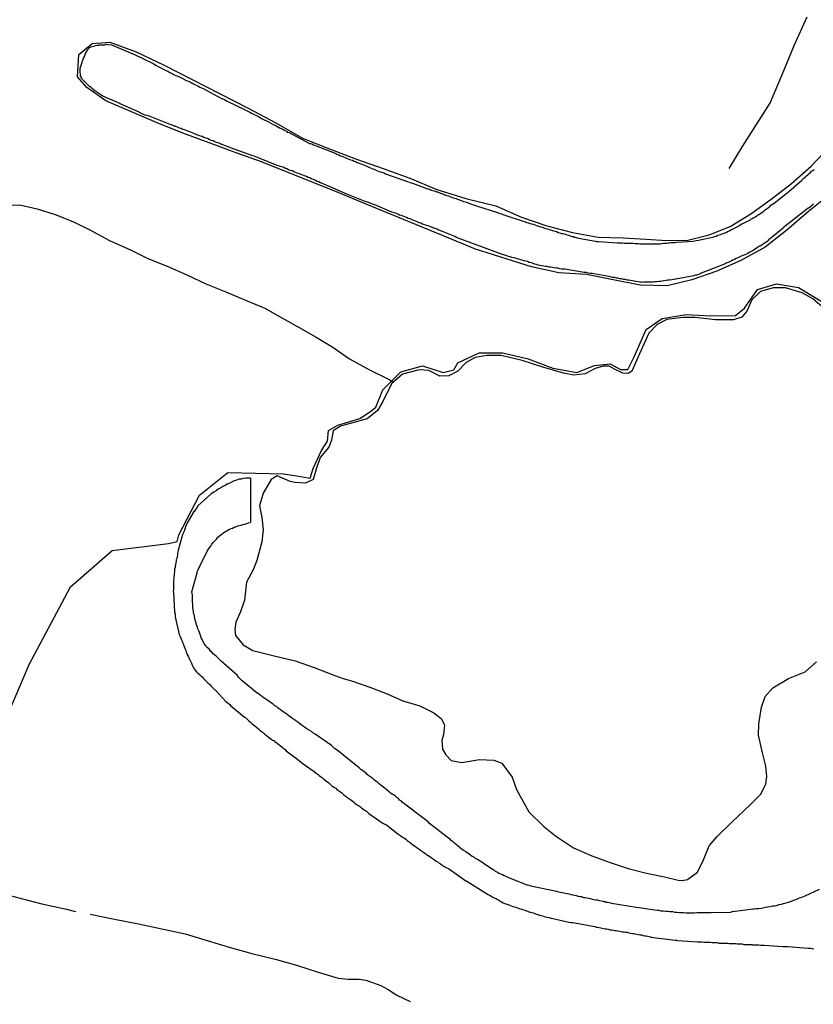
# Model space of a CAD drawing. Units: millimetres. Extents: x 185559 to 187970, y 1652111 to 1654890.
# Drawn here: x 186208 to 186287, y 1654595 to 1654692 of the extents above; entities that cross this region are included whole.
import ezdxf

# ---------------------------------------------------------------- set-up
doc = ezdxf.new("R2010")
doc.units = ezdxf.units.MM
for name, color, linetype in [('IMAGEM', 7, 'Continuous'), ('V-BANHADO', 102, 'Continuous'), ('V-LAGOA', 150, 'Continuous'), ('V-REFERENCIA', 2, 'Continuous'), ('V-VALETA', 173, 'Continuous')]:
    doc.layers.add(name, color=color, linetype=linetype)
picture_1 = doc.add_image_def('image1.jpg', size_in_pixel=(4017, 4629))

msp = doc.modelspace()

# ---------------------------------------------------------------- linework, layer by layer
at = {"layer": 'V-BANHADO'}
for points in [[(186288.62, 1654674.93), (186286.47, 1654673.19), (186284.34, 1654671.37), (186282.18, 1654669.67), (186279.83, 1654668.4), (186277.41, 1654667.28), (186274.94, 1654666.43), (186272.47, 1654665.84), (186269.82, 1654665.92), (186267.14, 1654666.43), (186264.5, 1654666.97), (186261.77, 1654667.13), (186259.04, 1654667.72), (186253.52, 1654669.49), (186250.26, 1654670.82), (186247.67, 1654671.88), (186245.08, 1654672.94), (186242.53, 1654674), (186239.98, 1654675.06), (186237.43, 1654676.09), (186234.87, 1654677.1), (186232.31, 1654678.11), (186229.72, 1654679.06), (186227.13, 1654680.01), (186224.54, 1654680.96), (186222.01, 1654681.99), (186219.46, 1654683.08), (186216.91, 1654684.15), (186215.02, 1654685.47), (186214.11, 1654686.53), (186214.23, 1654688.76), (186215.57, 1654689.83), (186217.31, 1654689.99), (186219.92, 1654689.02), (186222.69, 1654687.69), (186225.46, 1654686.27), (186228.23, 1654684.85), (186231, 1654683.43), (186233.73, 1654681.98), (186236.38, 1654680.47), (186239.05, 1654679.4), (186241.72, 1654678.4), (186244.37, 1654677.45), (186247.02, 1654676.5), (186249.69, 1654675.38), (186252.56, 1654674.49), (186255.52, 1654673.75), (186258.05, 1654672.63), (186260.58, 1654671.77), (186263.11, 1654671.11), (186265.64, 1654670.65), (186268.12, 1654670.6), (186270.36, 1654670.46), (186272.45, 1654670.32), (186274.54, 1654670.37), (186276.63, 1654670.91), (186278.72, 1654671.72), (186280.76, 1654672.96), (186282.79, 1654674.44), (186284.79, 1654675.97), (186286.74, 1654677.71), (186288.55, 1654679.62)], [(186205.05, 1654618.33), (186209.32, 1654628.35), (186213.41, 1654636.03), (186217.55, 1654639.62), (186223.12, 1654640.31), (186223.97, 1654640.51), (186224.14, 1654641.19), (186226.18, 1654645.1), (186228.98, 1654647.35), (186234.48, 1654647.24), (186235.61, 1654647.06), (186237.13, 1654646.81), (186237.43, 1654647.74), (186238.27, 1654649.54), (186238.85, 1654650.45), (186238.97, 1654651.5), (186239.87, 1654652.04), (186242.06, 1654652.7), (186243.11, 1654653.39), (186243.63, 1654653.82), (186244.35, 1654655.53), (186246.11, 1654657.33), (186248.26, 1654657.93), (186250.3, 1654657.25), (186251.35, 1654657.54), (186251.76, 1654658.22), (186253.89, 1654659.2), (186256.21, 1654659.22), (186258.74, 1654658.62), (186261.18, 1654657.7), (186263.53, 1654657.27), (186265.3, 1654657.95), (186266.84, 1654658.11), (186267.88, 1654657.56), (186268.58, 1654657.56), (186269.22, 1654658.82), (186270.42, 1654661.51), (186272, 1654662.61), (186274.36, 1654663.01), (186276.8, 1654662.87), (186279.24, 1654662.92), (186280.13, 1654663.64), (186281.43, 1654665.49), (186283.32, 1654666.03), (186285.48, 1654665.69), (186287.74, 1654664.31)]]:
    msp.add_lwpolyline(points, dxfattribs=at)
at = {"layer": 'V-LAGOA'}
msp.add_lwpolyline([(186288.06, 1654663.58), (186286.9, 1654664.54), (186285.86, 1654665.15), (186284.2, 1654665.64), (186282.98, 1654665.65), (186281.72, 1654665.27), (186280.88, 1654664.45), (186280.38, 1654663.32), (186279.89, 1654662.75), (186279.05, 1654662.48), (186277.26, 1654662.49), (186275.26, 1654662.72), (186274.04, 1654662.71), (186272.46, 1654662.51), (186271.51, 1654662.02), (186270.66, 1654661.16), (186269.75, 1654659.11), (186268.97, 1654657.4), (186268.61, 1654657.15), (186268.09, 1654657.2), (186267.34, 1654657.57), (186266.73, 1654657.9), (186266.14, 1654657.88), (186265.36, 1654657.67), (186264.37, 1654657.14), (186263.24, 1654657.01), (186262.23, 1654657.19), (186260.18, 1654657.78), (186258.13, 1654658.46), (186256.04, 1654658.95), (186254.63, 1654658.94), (186253.49, 1654658.74), (186252.58, 1654658.26), (186251.76, 1654657.4), (186250.87, 1654656.94), (186249.99, 1654656.89), (186248.9, 1654657.46), (186247.94, 1654657.51), (186246.3, 1654657.08), (186245.21, 1654656.13), (186244.35, 1654654.38), (186243.82, 1654653.5), (186242.77, 1654652.67), (186241.1, 1654652.21), (186240.16, 1654651.94), (186239.41, 1654651.47), (186239.24, 1654650.56), (186238.99, 1654649.87), (186238.14, 1654648.84), (186237.75, 1654647.68), (186237.44, 1654646.66), (186236.69, 1654646.31), (186235.64, 1654646.37), (186235.17, 1654646.46), (186233.87, 1654647.02), (186233.29, 1654646.68), (186232.5, 1654645.32), (186232.12, 1654644.06), (186232.35, 1654642.91), (186232.5, 1654641.68), (186232.36, 1654640.5), (186231.88, 1654638.63), (186231.46, 1654637.64), (186230.85, 1654636.5), (186230.65, 1654634.73), (186230.24, 1654633.55), (186229.8, 1654632.54), (186229.68, 1654631.82), (186229.74, 1654631.21), (186230.51, 1654630.28), (186231.46, 1654629.72), (186233.58, 1654629.21), (186235.67, 1654628.69), (186237.54, 1654628.04), (186239.32, 1654627.34), (186240.41, 1654626.96), (186241.24, 1654626.74), (186243.04, 1654626.09), (186244.76, 1654625.43), (186246.32, 1654624.73), (186247.99, 1654624.24), (186249.38, 1654623.54), (186250.15, 1654622.95), (186250.43, 1654622.35), (186250.35, 1654621.4), (186250.17, 1654620.82), (186250.25, 1654619.97), (186250.58, 1654619.39), (186251.11, 1654618.84), (186252.15, 1654618.64), (186253.9, 1654618.94), (186255.31, 1654618.87), (186256.13, 1654618.56), (186257.15, 1654617.18), (186257.58, 1654615.96), (186258.8, 1654613.76), (186260.28, 1654612.3), (186261.42, 1654611.38), (186263.22, 1654610.2), (186265.03, 1654609.4), (186266.83, 1654608.72), (186268.63, 1654608.15), (186270.43, 1654607.67), (186272.23, 1654607.32), (186273.56, 1654606.98), (186273.96, 1654606.94), (186274.49, 1654607.06), (186275.48, 1654607.79), (186276.07, 1654609), (186276.64, 1654610.39), (186277.42, 1654611.32), (186278.92, 1654612.76), (186280.72, 1654614.49), (186281.77, 1654615.5), (186282.24, 1654616.54), (186282.36, 1654617.25), (186282.26, 1654618.27), (186281.91, 1654619.59), (186281.52, 1654621.33), (186281.55, 1654622.47), (186281.83, 1654624.12), (186282.18, 1654625.17), (186282.96, 1654626.04), (186284.49, 1654626.97), (186286.15, 1654627.63), (186287.26, 1654628.59)], dxfattribs=at)
at = {"layer": 'V-REFERENCIA'}
for points in [[(186286.96, 1654673.92), (186286.8, 1654673.8), (186286.66, 1654673.67), (186286.53, 1654673.56), (186286.46, 1654673.52), (186286.45, 1654673.52), (186284, 1654671.62), (186283.96, 1654671.57), (186282.75, 1654670.55), (186282.73, 1654670.55), (186282.55, 1654670.42), (186282.38, 1654670.25), (186282.25, 1654670.12), (186282.12, 1654670.06), (186281.96, 1654669.95), (186281.78, 1654669.84), (186281.69, 1654669.78), (186281.63, 1654669.76), (186281.44, 1654669.65), (186281.29, 1654669.54), (186281.14, 1654669.43), (186280.99, 1654669.35), (186280.8, 1654669.24), (186280.61, 1654669.16), (186280.46, 1654669.05), (186280.33, 1654668.99), (186280.16, 1654668.9), (186279.97, 1654668.84), (186279.82, 1654668.77), (186279.67, 1654668.71), (186279.48, 1654668.6), (186279.3, 1654668.54), (186279.15, 1654668.45), (186279.11, 1654668.43), (186279.07, 1654668.41), (186278.96, 1654668.37), (186278.81, 1654668.3), (186278.66, 1654668.22), (186278.51, 1654668.17), (186278.32, 1654668.09), (186278.15, 1654667.98), (186277.98, 1654667.92), (186277.81, 1654667.85), (186277.55, 1654667.77), (186275.86, 1654667.09), (186275.76, 1654667.04), (186275.59, 1654666.98), (186275.41, 1654666.91), (186275.3, 1654666.89), (186275.11, 1654666.83), (186273.34, 1654666.51), (186273.28, 1654666.51), (186273.11, 1654666.48), (186272.93, 1654666.44), (186272.72, 1654666.42), (186272.55, 1654666.4), (186272.38, 1654666.38), (186272.16, 1654666.34), (186271.99, 1654666.31), (186271.82, 1654666.27), (186271.65, 1654666.27), (186271.44, 1654666.23), (186271.27, 1654666.23), (186271.1, 1654666.21), (186270.88, 1654666.21), (186270.71, 1654666.19), (186270.54, 1654666.21), (186270.33, 1654666.19), (186270.22, 1654666.19), (186270.11, 1654666.17), (186269.94, 1654666.19), (186269.77, 1654666.21), (186269.6, 1654666.25), (186269.39, 1654666.27), (186269.21, 1654666.31), (186269.04, 1654666.34), (186268.87, 1654666.38), (186268.7, 1654666.4), (186268.53, 1654666.42), (186268.36, 1654666.46), (186268.15, 1654666.48), (186267.98, 1654666.53), (186267.8, 1654666.55), (186267.63, 1654666.59), (186267.46, 1654666.61), (186267.29, 1654666.66), (186267.12, 1654666.68), (186266.86, 1654666.72), (186265.05, 1654667.07), (186265.03, 1654667.06), (186264.85, 1654667.08), (186264.68, 1654667.11), (186264.51, 1654667.15), (186264.26, 1654667.17), (186262.35, 1654667.49), (186262.2, 1654667.49), (186262.03, 1654667.51), (186261.86, 1654667.53), (186261.69, 1654667.58), (186261.52, 1654667.6), (186261.31, 1654667.64), (186261.13, 1654667.66), (186260.96, 1654667.68), (186260.79, 1654667.7), (186260.62, 1654667.75), (186260.45, 1654667.77), (186260.28, 1654667.79), (186260.07, 1654667.83), (186259.89, 1654667.85), (186259.72, 1654667.9), (186259.55, 1654667.96), (186259.38, 1654668), (186259.21, 1654668.07), (186259.04, 1654668.11), (186258.83, 1654668.17), (186258.65, 1654668.24), (186258.48, 1654668.28), (186258.31, 1654668.32), (186258.14, 1654668.37), (186257.97, 1654668.43), (186257.8, 1654668.47), (186257.63, 1654668.52), (186257.46, 1654668.58), (186257.29, 1654668.62), (186257.12, 1654668.66), (186256.94, 1654668.73), (186256.77, 1654668.75), (186256.6, 1654668.82), (186256.43, 1654668.88), (186256.3, 1654668.92), (186256.18, 1654668.96), (186251.79, 1654670.55), (186251.64, 1654670.63), (186251.47, 1654670.72), (186251.3, 1654670.78), (186251.13, 1654670.85), (186250.96, 1654670.93), (186250.75, 1654671.02), (186250.57, 1654671.1), (186250.4, 1654671.17), (186250.23, 1654671.23), (186250.06, 1654671.3), (186249.89, 1654671.36), (186249.72, 1654671.44), (186249.51, 1654671.53), (186249.42, 1654671.55), (186249.33, 1654671.57), (186249.29, 1654671.61), (186249.2, 1654671.64), (186249.16, 1654671.66), (186248.99, 1654671.72), (186248.82, 1654671.77), (186248.65, 1654671.81), (186248.48, 1654671.87), (186248.27, 1654671.96), (186248.09, 1654672.04), (186247.92, 1654672.09), (186247.75, 1654672.17), (186247.58, 1654672.26), (186247.41, 1654672.3), (186247.24, 1654672.38), (186247.03, 1654672.47), (186246.85, 1654672.51), (186246.68, 1654672.6), (186246.51, 1654672.66), (186246.34, 1654672.73), (186246.17, 1654672.81), (186246, 1654672.85), (186245.83, 1654672.94), (186245.66, 1654673.01), (186245.49, 1654673.07), (186245.23, 1654673.15), (186243.54, 1654673.86), (186243.52, 1654673.86), (186243.31, 1654673.92), (186243.14, 1654674.01), (186242.96, 1654674.09), (186242.59, 1654674.21), (186240.77, 1654674.93), (186238.9, 1654675.76), (186238.73, 1654675.8), (186238.56, 1654675.89), (186238.35, 1654675.98), (186238.18, 1654676.06), (186238.01, 1654676.13), (186237.83, 1654676.19), (186237.66, 1654676.28), (186237.49, 1654676.36), (186237.32, 1654676.4), (186237.11, 1654676.53), (186236.94, 1654676.57), (186236.77, 1654676.66), (186236.59, 1654676.73), (186236.42, 1654676.79), (186236.25, 1654676.87), (186236.08, 1654676.94), (186235.87, 1654677), (186235.7, 1654677.07), (186235.53, 1654677.13), (186235.35, 1654677.22), (186235.18, 1654677.28), (186235.01, 1654677.34), (186234.84, 1654677.43), (186234.63, 1654677.49), (186234.46, 1654677.58), (186234.29, 1654677.62), (186234.11, 1654677.71), (186233.88, 1654677.77), (186232.08, 1654678.48), (186231.93, 1654678.54), (186231.76, 1654678.61), (186231.59, 1654678.67), (186231.36, 1654678.75), (186231.12, 1654678.84), (186229.26, 1654679.51), (186229.11, 1654679.57), (186228.94, 1654679.65), (186228.77, 1654679.7), (186228.6, 1654679.78), (186228.39, 1654679.85), (186228.21, 1654679.93), (186228.04, 1654679.99), (186227.87, 1654680.04), (186227.7, 1654680.12), (186227.53, 1654680.19), (186227.36, 1654680.25), (186227.15, 1654680.34), (186226.97, 1654680.42), (186226.8, 1654680.46), (186226.63, 1654680.53), (186226.46, 1654680.62), (186226.29, 1654680.66), (186226.12, 1654680.72), (186225.91, 1654680.81), (186225.73, 1654680.89), (186225.56, 1654680.96), (186225.39, 1654681.02), (186225.22, 1654681.09), (186225.05, 1654681.15), (186224.88, 1654681.21), (186224.71, 1654681.28), (186224.54, 1654681.34), (186224.37, 1654681.41), (186224.2, 1654681.47), (186224.02, 1654681.56), (186223.85, 1654681.62), (186223.77, 1654681.64), (186223.68, 1654681.66), (186223.66, 1654681.7), (186223.55, 1654681.73), (186223.51, 1654681.75), (186223.36, 1654681.79), (186223.32, 1654681.81), (186223.3, 1654681.82), (186221.14, 1654682.67), (186220.99, 1654682.71), (186220.82, 1654682.75), (186220.65, 1654682.82), (186220.58, 1654682.86), (186220.52, 1654682.88), (186220.39, 1654682.92), (186220.35, 1654682.99), (186220.26, 1654683.01), (186220.2, 1654683.03), (186218.32, 1654683.87), (186218.23, 1654683.92), (186216.63, 1654684.61), (186215.84, 1654685.17), (186215.62, 1654685.32), (186215.45, 1654685.47), (186215.3, 1654685.58), (186215.11, 1654685.77), (186214.94, 1654685.94), (186214.83, 1654686.05), (186214.62, 1654686.28), (186214.58, 1654686.35), (186214.55, 1654686.39), (186214.49, 1654686.48), (186214.47, 1654686.56), (186214.4, 1654686.58), (186214.4, 1654686.65), (186214.4, 1654686.82), (186214.38, 1654686.99), (186214.38, 1654687.16), (186214.38, 1654687.33), (186214.41, 1654687.51), (186214.7, 1654688.4), (186214.79, 1654688.57), (186214.87, 1654688.74), (186214.94, 1654688.91), (186215.04, 1654689.08), (186215.13, 1654689.21), (186215.19, 1654689.36), (186215.21, 1654689.4), (186215.28, 1654689.42), (186215.39, 1654689.49), (186215.43, 1654689.51), (186215.56, 1654689.55), (186215.73, 1654689.59), (186215.9, 1654689.64), (186216.07, 1654689.68), (186216.2, 1654689.68), (186216.26, 1654689.72), (186216.33, 1654689.72), (186216.5, 1654689.72), (186216.67, 1654689.72), (186216.8, 1654689.72), (186216.88, 1654689.75), (186216.93, 1654689.77), (186217.1, 1654689.74), (186217.47, 1654689.71), (186219.75, 1654688.76), (186221.6, 1654687.87), (186221.86, 1654687.71), (186222.1, 1654687.58), (186222.42, 1654687.39), (186222.61, 1654687.31), (186222.87, 1654687.18), (186223.04, 1654687.09), (186223.26, 1654686.96), (186223.47, 1654686.88), (186223.68, 1654686.75), (186224.2, 1654686.54), (186224.47, 1654686.41), (186224.67, 1654686.3), (186224.88, 1654686.19), (186225.09, 1654686.11), (186225.35, 1654685.98), (186225.52, 1654685.89), (186225.73, 1654685.77), (186226.01, 1654685.64), (186226.21, 1654685.53), (186226.55, 1654685.4), (186228.36, 1654684.4), (186228.39, 1654684.4), (186228.6, 1654684.34), (186228.94, 1654684.14), (186230.63, 1654683.29), (186230.69, 1654683.27), (186230.91, 1654683.16), (186231.16, 1654683.05), (186231.34, 1654682.94), (186231.59, 1654682.82), (186231.76, 1654682.73), (186232.02, 1654682.6), (186232.34, 1654682.43), (186232.53, 1654682.33), (186232.75, 1654682.22), (186233.02, 1654682.07), (186233.26, 1654681.94), (186233.47, 1654681.83), (186233.69, 1654681.75), (186233.94, 1654681.6), (186234.11, 1654681.49), (186234.2, 1654681.45), (186234.33, 1654681.41), (186234.35, 1654681.36), (186234.46, 1654681.34), (186234.48, 1654681.28), (186234.58, 1654681.28), (186234.62, 1654681.21), (186234.8, 1654681.15), (186234.88, 1654681.06), (186235.05, 1654681.02), (186237.08, 1654679.95), (186237.19, 1654679.93), (186237.32, 1654679.89), (186237.49, 1654679.82), (186237.62, 1654679.76), (186237.68, 1654679.74), (186237.75, 1654679.72), (186239.61, 1654678.97), (186239.67, 1654678.95), (186239.8, 1654678.88), (186239.99, 1654678.8), (186240.14, 1654678.73), (186240.31, 1654678.67), (186240.44, 1654678.61), (186240.61, 1654678.56), (186240.74, 1654678.48), (186240.91, 1654678.41), (186241.04, 1654678.37), (186241.17, 1654678.31), (186241.34, 1654678.28), (186241.51, 1654678.2), (186241.64, 1654678.14), (186241.81, 1654678.07), (186241.98, 1654677.99), (186242.15, 1654677.92), (186242.28, 1654677.88), (186242.41, 1654677.81), (186242.58, 1654677.77), (186242.75, 1654677.69), (186242.88, 1654677.62), (186243.01, 1654677.56), (186243.18, 1654677.51), (186243.35, 1654677.43), (186243.48, 1654677.39), (186243.67, 1654677.3), (186243.82, 1654677.24), (186243.99, 1654677.17), (186244.12, 1654677.13), (186244.25, 1654677.09), (186244.42, 1654677.02), (186244.59, 1654676.94), (186246.49, 1654676.28), (186246.51, 1654676.26), (186246.64, 1654676.21), (186246.77, 1654676.17), (186246.94, 1654676.1), (186247.11, 1654676.04), (186247.26, 1654676), (186248.76, 1654675.45), (186248.82, 1654675.44), (186248.99, 1654675.4), (186249.12, 1654675.33), (186249.25, 1654675.29), (186249.42, 1654675.25), (186249.52, 1654675.21), (186249.59, 1654675.19), (186249.65, 1654675.19), (186249.65, 1654675.14), (186249.72, 1654675.14), (186249.91, 1654675.08), (186250.06, 1654675.02), (186250.23, 1654674.95), (186250.36, 1654674.91), (186250.49, 1654674.86), (186250.66, 1654674.8), (186250.83, 1654674.74), (186250.96, 1654674.69), (186251.13, 1654674.63), (186251.3, 1654674.56), (186251.47, 1654674.52), (186251.6, 1654674.48), (186251.73, 1654674.44), (186251.92, 1654674.35), (186252.07, 1654674.29), (186252.2, 1654674.27), (186252.33, 1654674.2), (186252.5, 1654674.16), (186252.67, 1654674.09), (186252.8, 1654674.05), (186252.93, 1654674.01), (186253.1, 1654673.92), (186253.27, 1654673.88), (186253.44, 1654673.82), (186253.61, 1654673.75), (186255.68, 1654673.11), (186255.83, 1654673.05), (186255.96, 1654673.01), (186256.09, 1654672.96), (186256.22, 1654672.92), (186258.42, 1654672.17), (186258.44, 1654672.17), (186258.57, 1654672.13), (186258.74, 1654672.09), (186258.91, 1654672.02), (186259.04, 1654671.98), (186259.21, 1654671.94), (186259.38, 1654671.87), (186259.55, 1654671.83), (186259.68, 1654671.79), (186259.81, 1654671.72), (186259.98, 1654671.68), (186260.15, 1654671.64), (186260.28, 1654671.59), (186260.45, 1654671.53), (186260.64, 1654671.49), (186260.79, 1654671.42), (186260.92, 1654671.4), (186261.05, 1654671.34), (186261.22, 1654671.3), (186261.39, 1654671.25), (186261.52, 1654671.21), (186261.69, 1654671.14), (186261.86, 1654671.08), (186262.03, 1654671.04), (186262.16, 1654671.02), (186262.29, 1654671), (186262.46, 1654670.93), (186262.63, 1654670.89), (186262.76, 1654670.85), (186262.89, 1654670.78), (186263.06, 1654670.74), (186263.23, 1654670.72), (186263.25, 1654670.7), (186263.29, 1654670.67), (186263.36, 1654670.65), (186263.49, 1654670.63), (186263.72, 1654670.57), (186265.39, 1654670.27), (186265.5, 1654670.25), (186265.71, 1654670.23), (186267.57, 1654670.1), (186267.63, 1654670.1), (186267.76, 1654670.1), (186267.89, 1654670.1), (186268.06, 1654670.1), (186268.23, 1654670.08), (186268.36, 1654670.08), (186268.53, 1654670.08), (186268.7, 1654670.08), (186268.87, 1654670.06), (186269, 1654670.06), (186269.13, 1654670.06), (186269.3, 1654670.03), (186269.47, 1654670.03), (186269.6, 1654670.03), (186269.77, 1654670.01), (186269.94, 1654670.01), (186270.11, 1654670.01), (186270.24, 1654670.01), (186270.37, 1654669.99), (186270.54, 1654669.99), (186270.71, 1654669.99), (186270.84, 1654669.99), (186271.01, 1654669.99), (186271.18, 1654669.99), (186271.35, 1654669.99), (186271.48, 1654669.99), (186271.61, 1654670.01), (186271.78, 1654670.01), (186271.95, 1654670.03), (186272.08, 1654670.06), (186272.25, 1654670.08), (186272.42, 1654670.08), (186272.59, 1654670.1), (186272.72, 1654670.1), (186272.89, 1654670.12), (186273.06, 1654670.14), (186273.23, 1654670.14), (186273.45, 1654670.16), (186275.05, 1654670.27), (186275.2, 1654670.31), (186275.37, 1654670.33), (186275.59, 1654670.36), (186277.14, 1654670.7), (186277.17, 1654670.72), (186277.34, 1654670.76), (186277.51, 1654670.85), (186277.64, 1654670.89), (186277.77, 1654670.93), (186277.94, 1654671), (186278.06, 1654671.04), (186278.19, 1654671.1), (186278.32, 1654671.14), (186278.45, 1654671.21), (186278.62, 1654671.3), (186278.79, 1654671.38), (186278.92, 1654671.44), (186279.09, 1654671.51), (186279.22, 1654671.59), (186279.35, 1654671.66), (186279.48, 1654671.72), (186279.58, 1654671.77), (186279.71, 1654671.87), (186279.86, 1654671.98), (186280.03, 1654672.04), (186280.16, 1654672.11), (186280.29, 1654672.17), (186280.44, 1654672.24), (186280.59, 1654672.32), (186280.69, 1654672.38), (186280.8, 1654672.47), (186280.91, 1654672.51), (186281.06, 1654672.6), (186281.23, 1654672.68), (186281.36, 1654672.77), (186281.44, 1654672.83), (186281.57, 1654672.92), (186281.72, 1654673.01), (186281.87, 1654673.11), (186281.98, 1654673.2), (186282.08, 1654673.28), (186282.23, 1654673.39), (186282.38, 1654673.5), (186282.53, 1654673.6), (186282.64, 1654673.71), (186282.75, 1654673.82), (186282.9, 1654673.92), (186283.09, 1654674.03), (186284.37, 1654675.04), (186284.46, 1654675.12), (186284.56, 1654675.21), (186284.77, 1654675.38), (186285.82, 1654676.32), (186285.87, 1654676.38), (186286.02, 1654676.49), (186286.14, 1654676.62), (186286.27, 1654676.73), (186286.4, 1654676.83), (186286.53, 1654676.96), (186286.66, 1654677.07), (186286.78, 1654677.2), (186286.91, 1654677.26), (186287.02, 1654677.37)], [(186231.23, 1654646.78), (186231.21, 1654646.78), (186230.99, 1654646.78), (186230.78, 1654646.78), (186230.52, 1654646.76), (186230.31, 1654646.71), (186230.1, 1654646.69), (186229.84, 1654646.6), (186229.63, 1654646.52), (186229.41, 1654646.43), (186229.2, 1654646.3), (186228.98, 1654646.22), (186228.73, 1654646.07), (186228.51, 1654645.96), (186228.3, 1654645.83), (186228.04, 1654645.69), (186227.83, 1654645.54), (186227.62, 1654645.41), (186227.36, 1654645.26), (186227.34, 1654645.24), (186226.03, 1654644.04), (186225.95, 1654643.89), (186225.9, 1654643.87), (186225.9, 1654643.79), (186225.84, 1654643.72), (186225.65, 1654643.51), (186225.63, 1654643.49), (186224.94, 1654642.31), (186224.81, 1654641.97), (186224.73, 1654641.76), (186224.66, 1654641.54), (186224.53, 1654641.29), (186224.47, 1654641.07), (186224.09, 1654639.65), (186224.08, 1654639.62), (186224.04, 1654639.49), (186224.02, 1654639.32), (186224, 1654639.19), (186223.98, 1654639.02), (186223.94, 1654638.85), (186223.89, 1654638.72), (186223.89, 1654638.59), (186223.85, 1654638.42), (186223.81, 1654638.25), (186223.77, 1654638.08), (186223.77, 1654637.95), (186223.72, 1654637.78), (186223.72, 1654637.61), (186223.7, 1654637.48), (186223.68, 1654637.35), (186223.68, 1654637.18), (186223.66, 1654637.01), (186223.64, 1654636.84), (186223.61, 1654636.71), (186223.61, 1654636.54), (186223.61, 1654636.37), (186223.61, 1654636.2), (186223.61, 1654636.03), (186223.61, 1654635.9), (186223.61, 1654635.73), (186223.59, 1654635.56), (186223.6, 1654635.49), (186223.72, 1654633.55), (186223.77, 1654633.33), (186223.77, 1654633.16), (186223.77, 1654633.05), (186224.19, 1654631.3), (186224.26, 1654631.13), (186224.34, 1654630.94), (186224.41, 1654630.77), (186224.49, 1654630.6), (186224.55, 1654630.43), (186224.58, 1654630.38), (186224.62, 1654630.32), (186224.68, 1654630.13), (186224.75, 1654629.96), (186224.79, 1654629.78), (186224.84, 1654629.74), (186224.88, 1654629.61), (186224.94, 1654629.44), (186225.01, 1654629.27), (186225.09, 1654629.1), (186225.15, 1654628.93), (186225.22, 1654628.8), (186225.32, 1654628.59), (186225.39, 1654628.46), (186225.45, 1654628.29), (186225.54, 1654628.14), (186225.67, 1654627.9), (186225.77, 1654627.77), (186225.9, 1654627.6), (186226.03, 1654627.47), (186226.16, 1654627.39)], [(186231.23, 1654646.78), (186231.24, 1654644.42), (186231.25, 1654642.41)], [(186227.17, 1654629.85), (186226.93, 1654630.02), (186226.87, 1654630.1), (186226.85, 1654630.15), (186226.78, 1654630.23), (186226.65, 1654630.43), (186226.52, 1654630.64), (186226.44, 1654630.81), (186226.37, 1654630.98), (186226.31, 1654631.15), (186226.25, 1654631.32), (186226.18, 1654631.5), (186226.12, 1654631.67), (186226.03, 1654631.88), (186225.99, 1654632.05), (186225.92, 1654632.22), (186225.86, 1654632.39), (186225.82, 1654632.56), (186225.75, 1654632.73), (186225.73, 1654632.91), (186225.69, 1654633.12), (186225.65, 1654633.29), (186225.6, 1654633.46), (186225.6, 1654633.63), (186225.56, 1654633.8), (186225.54, 1654633.97), (186225.52, 1654634.15), (186225.52, 1654634.36), (186225.48, 1654634.53), (186225.48, 1654634.7), (186225.48, 1654634.87), (186225.48, 1654635.04), (186225.48, 1654635.21), (186225.45, 1654635.39), (186225.44, 1654635.53), (186225.95, 1654637.43), (186225.97, 1654637.52), (186226.03, 1654637.65), (186226.09, 1654637.82), (186226.18, 1654637.99), (186226.25, 1654638.14), (186226.99, 1654639.64), (186227.14, 1654639.85), (186227.31, 1654640.07), (186227.42, 1654640.26), (186227.55, 1654640.41), (186227.7, 1654640.6), (186227.87, 1654640.77), (186227.98, 1654640.92), (186228.17, 1654641.07), (186228.3, 1654641.2), (186228.45, 1654641.3), (186228.58, 1654641.39), (186228.7, 1654641.47), (186228.83, 1654641.56), (186228.98, 1654641.64), (186229.16, 1654641.73), (186229.32, 1654641.82), (186229.45, 1654641.86), (186229.63, 1654641.94), (186229.8, 1654641.99), (186229.99, 1654642.07), (186230.14, 1654642.1), (186230.31, 1654642.14), (186230.48, 1654642.2), (186230.69, 1654642.24), (186230.87, 1654642.31), (186231.04, 1654642.37), (186231.25, 1654642.41), (186231.25, 1654642.41)], [(186251.99, 1654610.2), (186251.81, 1654610.35), (186251.64, 1654610.48), (186251.47, 1654610.61), (186251.34, 1654610.74), (186251.15, 1654610.89), (186251, 1654611.04), (186250.83, 1654611.16), (186250.72, 1654611.25), (186248.97, 1654612.6), (186248.84, 1654612.75), (186247.52, 1654613.75), (186247.3, 1654613.9), (186247.17, 1654614.03), (186247.03, 1654614.11), (186246.92, 1654614.2), (186246.66, 1654614.41), (186246.47, 1654614.56), (186246.3, 1654614.69), (186246.15, 1654614.84), (186246, 1654614.92), (186245.89, 1654615.06), (186245.74, 1654615.14), (186245.59, 1654615.29), (186245.4, 1654615.42), (186245.27, 1654615.5), (186245.1, 1654615.61), (186244.97, 1654615.74), (186244.78, 1654615.89), (186244.61, 1654616.02), (186244.4, 1654616.19), (186244.18, 1654616.36), (186244.01, 1654616.49), (186243.84, 1654616.64), (186243.65, 1654616.78), (186243.5, 1654616.89), (186243.35, 1654617.04), (186243.16, 1654617.17), (186242.96, 1654617.32), (186242.79, 1654617.45), (186242.68, 1654617.58), (186242.49, 1654617.7), (186242.32, 1654617.85), (186242.17, 1654617.96), (186241.98, 1654618.11), (186241.79, 1654618.28), (186241.7, 1654618.35), (186239.95, 1654619.76), (186239.72, 1654619.93), (186239.56, 1654620.03), (186239.35, 1654620.21), (186239.24, 1654620.31), (186237.64, 1654621.45), (186237.41, 1654621.59), (186237.26, 1654621.7), (186237.06, 1654621.83), (186236.91, 1654621.92), (186236.72, 1654622.04), (186236.57, 1654622.15), (186236.4, 1654622.28), (186236.21, 1654622.41), (186236.08, 1654622.51), (186235.91, 1654622.62), (186235.74, 1654622.75), (186235.59, 1654622.86), (186235.4, 1654623), (186235.25, 1654623.11), (186235.03, 1654623.26), (186234.88, 1654623.39), (186234.71, 1654623.52), (186234.56, 1654623.6), (186234.35, 1654623.75), (186234.16, 1654623.9), (186233.99, 1654624.03), (186233.84, 1654624.14), (186233.6, 1654624.29), (186233.47, 1654624.4), (186233.3, 1654624.52), (186233.15, 1654624.63), (186233, 1654624.74), (186232.83, 1654624.87), (186232.68, 1654624.95), (186232.47, 1654625.12), (186232.3, 1654625.23), (186232.15, 1654625.34), (186231.93, 1654625.49), (186231.91, 1654625.51), (186230.41, 1654626.74), (186230.09, 1654627.05), (186229.96, 1654627.22), (186229.94, 1654627.24), (186228.32, 1654628.67), (186228.15, 1654628.86), (186228, 1654628.99), (186227.87, 1654629.12), (186227.7, 1654629.27), (186227.55, 1654629.4), (186227.4, 1654629.55), (186227.27, 1654629.67), (186227.17, 1654629.83), (186227.17, 1654629.85)], [(186226.16, 1654627.39), (186226.27, 1654627.3), (186226.42, 1654627.15), (186226.59, 1654626.96), (186226.7, 1654626.85), (186226.88, 1654626.66), (186227.02, 1654626.53), (186227.17, 1654626.38), (186227.33, 1654626.19), (186227.46, 1654626.06), (186227.63, 1654625.89), (186227.74, 1654625.81), (186227.76, 1654625.79), (186228.81, 1654624.69), (186229.03, 1654624.5), (186229.18, 1654624.37), (186229.3, 1654624.25), (186230.46, 1654623.3), (186230.65, 1654623.13), (186230.78, 1654623.05), (186230.93, 1654622.9), (186231.08, 1654622.77), (186231.25, 1654622.64), (186231.38, 1654622.51), (186231.55, 1654622.36), (186231.67, 1654622.26), (186231.83, 1654622.13), (186232.02, 1654621.98), (186232.17, 1654621.85), (186232.32, 1654621.7), (186232.51, 1654621.57), (186232.66, 1654621.45), (186232.81, 1654621.32), (186233, 1654621.17), (186233.13, 1654621.08), (186233.24, 1654620.97), (186233.43, 1654620.85), (186233.54, 1654620.8), (186233.6, 1654620.78), (186233.62, 1654620.74), (186233.66, 1654620.7), (186233.73, 1654620.65), (186233.9, 1654620.52), (186234.05, 1654620.42), (186234.2, 1654620.29), (186234.37, 1654620.14), (186234.54, 1654620.01), (186234.71, 1654619.88), (186234.78, 1654619.8), (186235.91, 1654618.94), (186236.1, 1654618.79), (186236.27, 1654618.65), (186236.36, 1654618.56), (186237.53, 1654617.73), (186237.75, 1654617.57), (186237.92, 1654617.45), (186238.05, 1654617.36), (186238.17, 1654617.26), (186238.35, 1654617.13), (186238.5, 1654616.98), (186238.69, 1654616.83), (186238.86, 1654616.72), (186238.99, 1654616.61), (186239.14, 1654616.49), (186239.3, 1654616.34), (186239.5, 1654616.21), (186239.67, 1654616.08), (186239.8, 1654615.97), (186239.97, 1654615.84), (186240.14, 1654615.72), (186240.31, 1654615.59), (186240.46, 1654615.46), (186240.65, 1654615.31), (186240.83, 1654615.18), (186241, 1654615.05), (186241.13, 1654614.97), (186241.3, 1654614.84), (186241.42, 1654614.73), (186241.57, 1654614.6), (186241.72, 1654614.48), (186241.94, 1654614.37), (186242.11, 1654614.24), (186242.23, 1654614.15), (186242.36, 1654614.05), (186242.53, 1654613.92), (186242.71, 1654613.81), (186242.86, 1654613.68), (186242.94, 1654613.6), (186244.05, 1654612.83), (186244.25, 1654612.7), (186244.4, 1654612.59), (186244.59, 1654612.51), (186244.69, 1654612.47), (186245.81, 1654611.57), (186245.91, 1654611.51), (186246, 1654611.44), (186246.13, 1654611.38), (186246.3, 1654611.25), (186246.47, 1654611.14), (186246.6, 1654611.06), (186246.74, 1654610.91)], [(186246.74, 1654610.91), (186246.94, 1654610.78), (186247.11, 1654610.65), (186247.28, 1654610.52), (186247.41, 1654610.41), (186247.56, 1654610.31), (186247.75, 1654610.18), (186247.92, 1654610.05), (186248.05, 1654609.96), (186248.18, 1654609.86), (186248.35, 1654609.75), (186248.48, 1654609.67), (186248.65, 1654609.54), (186248.82, 1654609.43), (186248.99, 1654609.32), (186249.12, 1654609.22), (186249.31, 1654609.09), (186249.48, 1654608.98), (186249.63, 1654608.88), (186249.8, 1654608.77), (186249.93, 1654608.68), (186250.06, 1654608.6), (186250.19, 1654608.49), (186250.36, 1654608.38), (186250.49, 1654608.3), (186250.66, 1654608.21), (186250.83, 1654608.13), (186250.94, 1654608.09), (186252.32, 1654607.08), (186252.54, 1654606.93), (186252.65, 1654606.87), (186254.34, 1654605.82), (186254.59, 1654605.67), (186254.76, 1654605.58), (186254.89, 1654605.5), (186255.02, 1654605.43), (186255.17, 1654605.33), (186255.36, 1654605.24), (186255.49, 1654605.18), (186255.55, 1654605.18), (186255.62, 1654605.09), (186255.79, 1654605.03), (186255.96, 1654604.92), (186256.09, 1654604.83), (186256.26, 1654604.75), (186256.43, 1654604.66), (186256.6, 1654604.6), (186256.73, 1654604.56), (186256.86, 1654604.51), (186257.03, 1654604.45), (186257.2, 1654604.39), (186257.33, 1654604.34), (186257.5, 1654604.3), (186257.67, 1654604.26), (186257.84, 1654604.17), (186257.97, 1654604.13), (186258.1, 1654604.11), (186258.27, 1654604.04), (186258.44, 1654604), (186258.57, 1654603.94), (186258.74, 1654603.89), (186258.91, 1654603.83), (186259.08, 1654603.79), (186259.21, 1654603.75), (186259.38, 1654603.68), (186259.55, 1654603.62), (186259.72, 1654603.57), (186259.85, 1654603.53), (186259.98, 1654603.49), (186260.15, 1654603.45), (186260.32, 1654603.4), (186260.45, 1654603.36), (186260.62, 1654603.32), (186260.79, 1654603.28), (186260.96, 1654603.23), (186261.03, 1654603.21), (186262.76, 1654602.83), (186262.97, 1654602.78), (186263.1, 1654602.78), (186263.34, 1654602.76), (186265.11, 1654602.42), (186265.32, 1654602.38), (186265.45, 1654602.33), (186265.58, 1654602.33), (186265.75, 1654602.29), (186265.92, 1654602.25), (186266.05, 1654602.23), (186266.18, 1654602.21), (186266.35, 1654602.16), (186266.52, 1654602.16), (186266.65, 1654602.12), (186266.82, 1654602.08), (186266.99, 1654602.06), (186267.16, 1654602.04), (186267.29, 1654601.99), (186267.42, 1654601.99), (186267.59, 1654601.95), (186267.76, 1654601.93), (186267.89, 1654601.91), (186268.06, 1654601.88), (186268.23, 1654601.86)], [(186251.99, 1654610.2), (186252.18, 1654610.07), (186252.33, 1654609.96), (186252.54, 1654609.82), (186252.67, 1654609.71), (186252.84, 1654609.62), (186253.05, 1654609.47), (186253.18, 1654609.37), (186253.37, 1654609.26), (186253.52, 1654609.13), (186253.7, 1654609.05), (186253.87, 1654608.98), (186254.06, 1654608.83), (186254.23, 1654608.72), (186254.44, 1654608.58), (186254.61, 1654608.47), (186254.76, 1654608.36), (186255, 1654608.19), (186255.15, 1654608.11), (186255.32, 1654608), (186255.47, 1654607.87), (186255.68, 1654607.76), (186255.83, 1654607.68), (186256, 1654607.61), (186256.18, 1654607.55), (186256.35, 1654607.44), (186256.51, 1654607.38), (186256.71, 1654607.29), (186258.59, 1654606.53), (186258.65, 1654606.52), (186258.83, 1654606.48), (186259, 1654606.42), (186259.12, 1654606.4), (186259.3, 1654606.35), (186261.24, 1654605.95), (186261.35, 1654605.93), (186261.52, 1654605.88), (186261.73, 1654605.84), (186261.9, 1654605.8), (186262.08, 1654605.75), (186262.25, 1654605.73), (186262.42, 1654605.69), (186262.59, 1654605.67), (186262.76, 1654605.63), (186262.97, 1654605.58), (186263.14, 1654605.54), (186263.32, 1654605.5), (186263.49, 1654605.46), (186263.66, 1654605.41), (186263.83, 1654605.37), (186264, 1654605.37), (186264.21, 1654605.28), (186264.38, 1654605.28), (186264.55, 1654605.24), (186264.73, 1654605.2), (186264.9, 1654605.16), (186265.07, 1654605.11), (186265.24, 1654605.07), (186265.41, 1654605.05), (186265.58, 1654605.03), (186265.75, 1654604.96), (186266.14, 1654604.9), (186266.2, 1654604.88), (186266.26, 1654604.86), (186266.35, 1654604.86), (186266.39, 1654604.81), (186266.44, 1654604.81), (186266.52, 1654604.81), (186266.61, 1654604.79), (186266.74, 1654604.77), (186266.97, 1654604.69), (186269.45, 1654604.32), (186271.5, 1654604), (186271.65, 1654604), (186271.87, 1654603.96), (186272.08, 1654603.96), (186272.34, 1654603.92), (186272.55, 1654603.92), (186272.76, 1654603.89), (186273.02, 1654603.87), (186273.23, 1654603.83), (186273.45, 1654603.83), (186273.7, 1654603.79), (186273.92, 1654603.79), (186274.13, 1654603.77), (186274.35, 1654603.75), (186274.56, 1654603.75), (186274.77, 1654603.75), (186274.99, 1654603.75), (186275.2, 1654603.75), (186275.41, 1654603.77), (186275.63, 1654603.77), (186275.84, 1654603.79), (186276.06, 1654603.79), (186276.27, 1654603.79), (186276.48, 1654603.79), (186276.83, 1654603.79), (186278.77, 1654603.83), (186278.96, 1654603.87), (186280.99, 1654604.13), (186281.1, 1654604.13), (186281.31, 1654604.17), (186281.53, 1654604.17), (186281.78, 1654604.22), (186282, 1654604.26), (186282.21, 1654604.3), (186282.43, 1654604.34), (186282.64, 1654604.36), (186282.9, 1654604.43), (186283.11, 1654604.45), (186283.32, 1654604.49), (186283.58, 1654604.58), (186283.79, 1654604.62), (186284.01, 1654604.66), (186284.26, 1654604.75), (186284.48, 1654604.81), (186284.69, 1654604.88), (186284.91, 1654604.96), (186285.12, 1654605.05), (186285.38, 1654605.13), (186285.59, 1654605.22), (186285.8, 1654605.3), (186286.15, 1654605.43), (186287.58, 1654606.1)], [(186268.23, 1654601.86), (186268.4, 1654601.82), (186268.53, 1654601.82), (186268.7, 1654601.78), (186268.87, 1654601.74), (186269.04, 1654601.71), (186269.17, 1654601.69), (186269.3, 1654601.67), (186269.47, 1654601.65), (186269.64, 1654601.61), (186269.77, 1654601.56), (186269.94, 1654601.56), (186270.11, 1654601.52), (186270.28, 1654601.48), (186270.41, 1654601.46), (186270.54, 1654601.44), (186270.71, 1654601.39), (186270.88, 1654601.35), (186271.01, 1654601.35), (186271.12, 1654601.31), (186273.02, 1654601.09), (186273.28, 1654601.05), (186273.4, 1654601.05), (186273.51, 1654601.01), (186275.5, 1654600.88), (186275.76, 1654600.88), (186275.93, 1654600.88), (186276.1, 1654600.84), (186276.27, 1654600.84), (186276.44, 1654600.84), (186276.61, 1654600.84), (186276.78, 1654600.84), (186276.95, 1654600.82), (186277.12, 1654600.8), (186277.25, 1654600.8), (186277.42, 1654600.8), (186277.59, 1654600.75), (186277.77, 1654600.75), (186277.94, 1654600.75), (186278.11, 1654600.75), (186278.28, 1654600.75), (186278.45, 1654600.73), (186278.62, 1654600.71), (186278.79, 1654600.71), (186278.92, 1654600.71), (186279.09, 1654600.71), (186279.26, 1654600.71), (186279.43, 1654600.67), (186279.6, 1654600.67), (186279.73, 1654600.67), (186279.9, 1654600.67), (186280.07, 1654600.62), (186280.25, 1654600.62), (186280.42, 1654600.62), (186280.59, 1654600.62), (186280.76, 1654600.62), (186280.86, 1654600.62), (186280.93, 1654600.58), (186281.1, 1654600.58), (186281.27, 1654600.58), (186281.4, 1654600.58), (186281.57, 1654600.58), (186281.74, 1654600.54), (186281.91, 1654600.54), (186282.08, 1654600.54), (186282.1, 1654600.54), (186283.92, 1654600.41), (186284.31, 1654600.41), (186284.46, 1654600.41), (186286.4, 1654600.24), (186286.66, 1654600.24), (186286.83, 1654600.22), (186287, 1654600.2)]]:
    msp.add_lwpolyline(points, dxfattribs=at)
at = {"layer": 'V-VALETA'}
for points in [[(186286.32, 1654692.46), (186285.01, 1654689.62), (186283.87, 1654686.81), (186282.67, 1654684), (186281.3, 1654681.83), (186279.92, 1654679.64), (186278.58, 1654677.47)], [(186207.64, 1654673.82), (186208.41, 1654673.85), (186210.12, 1654673.46), (186211.9, 1654672.9), (186213.64, 1654672.22), (186215.32, 1654671.4), (186217.29, 1654670.32), (186219.43, 1654669.39), (186221.06, 1654668.55), (186223, 1654667.79), (186224.92, 1654666.92), (186226.81, 1654666.05), (186228.78, 1654665.24), (186230.75, 1654664.43), (186232.67, 1654663.62), (186234.35, 1654662.67), (186236.04, 1654661.72), (186237.73, 1654660.77), (186239.39, 1654659.78), (186241.04, 1654658.63), (186243.01, 1654657.53), (186244.9, 1654656.6), (186245.4, 1654656.29)], [(186184.91, 1654613.1), (186187.23, 1654612.29), (186189.55, 1654611.48), (186191.87, 1654610.65), (186194.19, 1654609.8), (186196.46, 1654608.95), (186198.73, 1654608.1), (186201.08, 1654607.36), (186203.43, 1654606.62), (186205.78, 1654605.88), (186208.17, 1654605.26), (186210.58, 1654604.64), (186213.03, 1654604.1), (186213.93, 1654603.89)], [(186215.36, 1654603.61), (186217.77, 1654603.13), (186220.16, 1654602.65), (186222.46, 1654602.16), (186224.76, 1654601.67), (186226.94, 1654601.01), (186229.12, 1654600.35), (186231.36, 1654599.72), (186233.68, 1654599.15), (186235.8, 1654598.55), (186237.84, 1654597.9), (186239.91, 1654597.28), (186240.89, 1654597.17), (186241.98, 1654597.18), (186242.64, 1654597.08), (186244.13, 1654596.56), (186244.86, 1654596.17), (186245.72, 1654595.58), (186247.05, 1654594.96)]]:
    msp.add_lwpolyline(points, dxfattribs=at)

# ---------------------------------------------------------------- referenced raster images: frames only (the image files are external)
at = {"layer": 'IMAGEM'}
image = msp.add_image(picture_1, insert=(185559.09, 1652111.45), size_in_units=(2411.15, 2778.495), dxfattribs=at)
image.dxf.flags = 7

doc.saveas('drawing.dxf')
